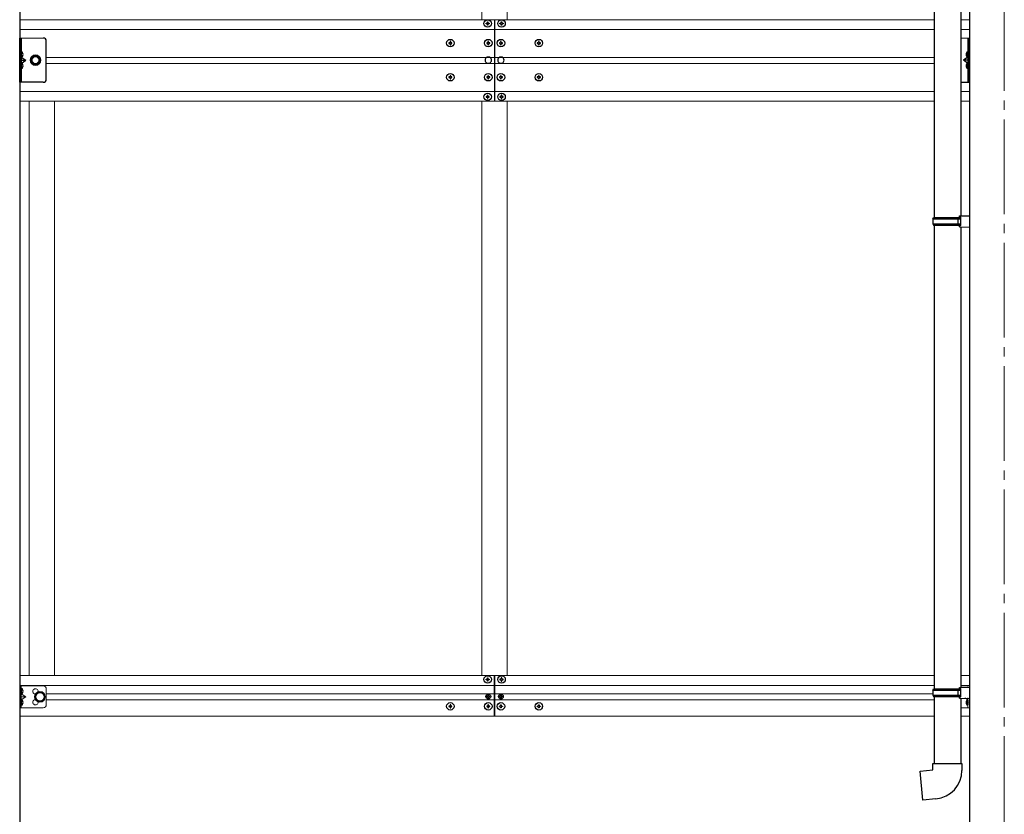
# Model space of a CAD drawing. Units: millimetres. Extents: x 0 to 33640, y 0 to 23760.
# Drawn here: x 16732 to 18289, y 5837 to 7093 of the extents above; entities that cross this region are included whole.
import ezdxf

# ---------------------------------------------------------------- set-up
doc = ezdxf.new("R2010")
doc.units = ezdxf.units.MM
doc.linetypes.add('YCENTER_1', pattern=[13, 10, -1, 1, -1])
doc.linetypes.add('YHIDDEN_1', pattern=[4, 3, -1])
for name, color, linetype, lineweight in [('YKK_12', 2, 'Continuous', 13), ('YKK_13', 4, 'Continuous', 30), ('YKK_A1', 4, 'Continuous', 30)]:
    doc.layers.add(name, color=color, linetype=linetype, lineweight=lineweight)

msp = doc.modelspace()

# ---------------------------------------------------------------- linework, layer by layer
at = {"layer": 'YKK_12', "linetype": 'YCENTER_1', "ltscale": 15}
msp.add_line((18289.2, 7910.2), (18289.2, 5164.1), dxfattribs=at)
at = {"layer": 'YKK_13'}
for p, q in [((18178.2, 7624.2), (18178.2, 6780)), ((18220.2, 7621.6), (18220.2, 6782.5)), ((18176.2, 6778), (18177.2, 6780)), ((18176.2, 6778), (18220.2, 6778)), ((18176.2, 6778), (18176.2, 6770)), ((18177.2, 6780), (18220.2, 6780)), ((18215.7, 6778), (18215.3, 6780)), ((18215.7, 6778), (18215.7, 6770)), ((18218.2, 6782.5), (18234.2, 6782.9)), ((18218.2, 6780.5), (18218.2, 6782.5)), ((18218.2, 6780.5), (18220.2, 6780.5)), ((18220.2, 6767.5), (18220.2, 6780.5)), ((18234.2, 6782.9), (18234.2, 6765)), ((18176.2, 6770), (18220.2, 6770)), ((18176.2, 6770), (18177.2, 6768)), ((18177.2, 6768), (18220.2, 6768)), ((18178.2, 6768), (18178.2, 6034.8)), ((18215.7, 6770), (18215.3, 6768)), ((18218.2, 6767.5), (18220.2, 6767.5)), ((18218.2, 6765.5), (18218.2, 6767.5)), ((18218.2, 6765.5), (18234.2, 6765)), ((18220.2, 6765.4), (18220.2, 6037.4)), ((17469.7, 6049.3), (17469.7, 6050.3)), ((17469.7, 6050.3), (17470.7, 6050.3)), ((17470.7, 6049.3), (17469.7, 6049.3)), ((17471.7, 6051.3), (17471.7, 6052.3)), ((17471.7, 6052.3), (17472.7, 6052.3)), ((17471.7, 6047.3), (17471.7, 6048.3)), ((17472.7, 6047.3), (17471.7, 6047.3)), ((17472.7, 6052.3), (17472.7, 6051.3)), ((17472.7, 6048.3), (17472.7, 6047.3)), ((17473.7, 6050.3), (17474.7, 6050.3)), ((17474.7, 6049.3), (17473.7, 6049.3)), ((17474.7, 6050.3), (17474.7, 6049.3)), ((17491.7, 6050.3), (17491.7, 6049.3)), ((17492.7, 6050.3), (17491.7, 6050.3)), ((17491.7, 6049.3), (17492.7, 6049.3)), ((17494.7, 6052.3), (17493.7, 6052.3)), ((17493.7, 6052.3), (17493.7, 6051.3)), ((17493.7, 6048.3), (17493.7, 6047.3)), ((17493.7, 6047.3), (17494.7, 6047.3)), ((17494.7, 6051.3), (17494.7, 6052.3)), ((17494.7, 6047.3), (17494.7, 6048.3)), ((17496.7, 6050.3), (17495.7, 6050.3)), ((17495.7, 6049.3), (17496.7, 6049.3)), ((17496.7, 6049.3), (17496.7, 6050.3)), ((18176.2, 6032.8), (18177.2, 6034.8)), ((18176.2, 6032.8), (18220.2, 6032.8)), ((18176.2, 6032.8), (18176.2, 6024.8)), ((18177.2, 6034.8), (18220.2, 6034.8)), ((18215.7, 6032.8), (18215.3, 6034.8)), ((18215.7, 6032.8), (18215.7, 6024.8)), ((18218.2, 6037.3), (18234.2, 6037.8)), ((18218.2, 6035.3), (18218.2, 6037.3)), ((18218.2, 6035.3), (18220.2, 6035.3)), ((18220.2, 6022.3), (18220.2, 6035.3)), ((18234.2, 6037.8), (18234.2, 6019.8)), ((17471.1, 6023.2), (17471.1, 6022.4)), ((17471.9, 6023.2), (17471.1, 6023.2)), ((17471.1, 6022.4), (17471.9, 6022.4)), ((17473.6, 6024.8), (17472.8, 6024.8)), ((17472.8, 6024.8), (17472.8, 6024)), ((17472.8, 6021.6), (17472.8, 6020.7)), ((17472.8, 6020.7), (17473.6, 6020.7)), ((17473.6, 6024), (17473.6, 6024.8)), ((17473.6, 6020.7), (17473.6, 6021.6)), ((17475.2, 6023.2), (17474.4, 6023.2)), ((17474.4, 6022.4), (17475.2, 6022.4)), ((17475.2, 6022.4), (17475.2, 6023.2)), ((17491.1, 6022.4), (17491.1, 6023.2)), ((17491.1, 6023.2), (17491.9, 6023.2)), ((17491.9, 6022.4), (17491.1, 6022.4)), ((17492.8, 6024), (17492.8, 6024.8)), ((17492.8, 6024.8), (17493.6, 6024.8)), ((17492.8, 6020.7), (17492.8, 6021.6)), ((17493.6, 6020.7), (17492.8, 6020.7)), ((17493.6, 6024.8), (17493.6, 6024)), ((17493.6, 6021.6), (17493.6, 6020.7)), ((17494.4, 6023.2), (17495.2, 6023.2)), ((17495.2, 6022.4), (17494.4, 6022.4)), ((17495.2, 6023.2), (17495.2, 6022.4)), ((18176.2, 6024.8), (18220.2, 6024.8)), ((18176.2, 6024.8), (18177.2, 6022.8)), ((18177.2, 6022.8), (18220.2, 6022.8)), ((18178.2, 6022.8), (18178.2, 5916.7)), ((18215.7, 6024.8), (18215.3, 6022.8)), ((18218.2, 6022.3), (18220.2, 6022.3)), ((18218.2, 6020.3), (18218.2, 6022.3)), ((18218.2, 6020.3), (18234.2, 6019.8)), ((18220.2, 6020.3), (18220.2, 5916.7)), ((17410.7, 6007.8), (17410.7, 6006.8)), ((17411.7, 6007.8), (17410.7, 6007.8)), ((17410.7, 6006.8), (17411.7, 6006.8)), ((17413.7, 6009.8), (17412.7, 6009.8)), ((17412.7, 6009.8), (17412.7, 6008.8)), ((17412.7, 6005.8), (17412.7, 6004.8)), ((17412.7, 6004.8), (17413.7, 6004.8)), ((17413.7, 6008.8), (17413.7, 6009.8)), ((17413.7, 6004.8), (17413.7, 6005.8)), ((17415.7, 6007.8), (17414.7, 6007.8)), ((17414.7, 6006.8), (17415.7, 6006.8)), ((17415.7, 6006.8), (17415.7, 6007.8)), ((17470.7, 6007.8), (17470.7, 6006.8)), ((17471.7, 6007.8), (17470.7, 6007.8)), ((17470.7, 6006.8), (17471.7, 6006.8)), ((17473.7, 6009.8), (17472.7, 6009.8)), ((17472.7, 6009.8), (17472.7, 6008.8)), ((17472.7, 6005.8), (17472.7, 6004.8)), ((17472.7, 6004.8), (17473.7, 6004.8)), ((17473.7, 6008.8), (17473.7, 6009.8)), ((17473.7, 6004.8), (17473.7, 6005.8)), ((17475.7, 6007.8), (17474.7, 6007.8)), ((17474.7, 6006.8), (17475.7, 6006.8)), ((17475.7, 6006.8), (17475.7, 6007.8)), ((17490.7, 6006.8), (17490.7, 6007.8)), ((17490.7, 6007.8), (17491.7, 6007.8)), ((17491.7, 6006.8), (17490.7, 6006.8)), ((17492.7, 6008.8), (17492.7, 6009.8)), ((17492.7, 6009.8), (17493.7, 6009.8)), ((17492.7, 6004.8), (17492.7, 6005.8)), ((17493.7, 6004.8), (17492.7, 6004.8)), ((17493.7, 6009.8), (17493.7, 6008.8)), ((17493.7, 6005.8), (17493.7, 6004.8)), ((17494.7, 6007.8), (17495.7, 6007.8)), ((17495.7, 6006.8), (17494.7, 6006.8)), ((17495.7, 6007.8), (17495.7, 6006.8)), ((17550.7, 6006.8), (17550.7, 6007.8)), ((17550.7, 6007.8), (17551.7, 6007.8)), ((17551.7, 6006.8), (17550.7, 6006.8)), ((17552.7, 6008.8), (17552.7, 6009.8)), ((17552.7, 6009.8), (17553.7, 6009.8)), ((17552.7, 6004.8), (17552.7, 6005.8)), ((17553.7, 6004.8), (17552.7, 6004.8)), ((17553.7, 6009.8), (17553.7, 6008.8)), ((17553.7, 6005.8), (17553.7, 6004.8)), ((17554.7, 6007.8), (17555.7, 6007.8)), ((17555.7, 6006.8), (17554.7, 6006.8)), ((17555.7, 6007.8), (17555.7, 6006.8)), ((18176.2, 5916.7), (18222.2, 5916.7)), ((18176.2, 5906.7), (18176.2, 5916.7)), ((18222.2, 5916.7), (18222.2, 5905.8)), ((18156.3, 5904.9), (18176.2, 5906.7)), ((18160.3, 5859.1), (18156.3, 5904.9)), ((18181.1, 5860.9), (18160.3, 5859.1))]:
    msp.add_line(p, q, dxfattribs=at)
at = {"layer": 'YKK_13', "linetype": 'Continuous'}
for p, q in [((17469.7, 7086.3), (17469.7, 7087.3)), ((17469.7, 7087.3), (17470.7, 7087.3)), ((17470.7, 7086.3), (17469.7, 7086.3)), ((17471.7, 7088.3), (17471.7, 7089.3)), ((17471.7, 7089.3), (17472.7, 7089.3)), ((17471.7, 7084.3), (17471.7, 7085.3)), ((17472.7, 7089.3), (17472.7, 7088.3)), ((17472.7, 7085.3), (17472.7, 7084.3)), ((17473.7, 7087.3), (17474.7, 7087.3)), ((17474.7, 7086.3), (17473.7, 7086.3)), ((17474.7, 7087.3), (17474.7, 7086.3)), ((17491.7, 7086.3), (17491.7, 7087.3)), ((17491.7, 7087.3), (17492.7, 7087.3)), ((17492.7, 7086.3), (17491.7, 7086.3)), ((17493.7, 7088.3), (17493.7, 7089.3)), ((17493.7, 7089.3), (17494.7, 7089.3)), ((17493.7, 7084.3), (17493.7, 7085.3)), ((17494.7, 7089.3), (17494.7, 7088.3)), ((17494.7, 7085.3), (17494.7, 7084.3)), ((17495.7, 7087.3), (17496.7, 7087.3)), ((17496.7, 7086.3), (17495.7, 7086.3)), ((17496.7, 7087.3), (17496.7, 7086.3)), ((17472.7, 7084.3), (17471.7, 7084.3)), ((17494.7, 7084.3), (17493.7, 7084.3)), ((17411.7, 7056.3), (17410.7, 7056.3)), ((17410.7, 7056.3), (17410.7, 7055.3)), ((17410.7, 7055.3), (17411.7, 7055.3)), ((17413.7, 7058.3), (17412.7, 7058.3)), ((17412.7, 7058.3), (17412.7, 7057.3)), ((17412.7, 7054.3), (17412.7, 7053.3)), ((17412.7, 7053.3), (17413.7, 7053.3)), ((17413.7, 7057.3), (17413.7, 7058.3)), ((17413.7, 7053.3), (17413.7, 7054.3)), ((17415.7, 7056.3), (17414.7, 7056.3)), ((17414.7, 7055.3), (17415.7, 7055.3)), ((17415.7, 7055.3), (17415.7, 7056.3)), ((17471.7, 7056.3), (17470.7, 7056.3)), ((17470.7, 7056.3), (17470.7, 7055.3)), ((17470.7, 7055.3), (17471.7, 7055.3)), ((17473.7, 7058.3), (17472.7, 7058.3)), ((17472.7, 7058.3), (17472.7, 7057.3)), ((17472.7, 7054.3), (17472.7, 7053.3)), ((17472.7, 7053.3), (17473.7, 7053.3)), ((17473.7, 7057.3), (17473.7, 7058.3)), ((17473.7, 7053.3), (17473.7, 7054.3)), ((17475.7, 7056.3), (17474.7, 7056.3)), ((17474.7, 7055.3), (17475.7, 7055.3)), ((17475.7, 7055.3), (17475.7, 7056.3)), ((17491.7, 7056.3), (17490.7, 7056.3)), ((17490.7, 7056.3), (17490.7, 7055.3)), ((17490.7, 7055.3), (17491.7, 7055.3)), ((17493.7, 7058.3), (17492.7, 7058.3)), ((17492.7, 7058.3), (17492.7, 7057.3)), ((17492.7, 7054.3), (17492.7, 7053.3)), ((17492.7, 7053.3), (17493.7, 7053.3)), ((17493.7, 7057.3), (17493.7, 7058.3)), ((17493.7, 7053.3), (17493.7, 7054.3)), ((17495.7, 7056.3), (17494.7, 7056.3)), ((17494.7, 7055.3), (17495.7, 7055.3)), ((17495.7, 7055.3), (17495.7, 7056.3)), ((17551.7, 7056.3), (17550.7, 7056.3)), ((17550.7, 7056.3), (17550.7, 7055.3)), ((17550.7, 7055.3), (17551.7, 7055.3)), ((17553.7, 7058.3), (17552.7, 7058.3)), ((17552.7, 7058.3), (17552.7, 7057.3)), ((17552.7, 7054.3), (17552.7, 7053.3)), ((17552.7, 7053.3), (17553.7, 7053.3)), ((17553.7, 7057.3), (17553.7, 7058.3)), ((17553.7, 7053.3), (17553.7, 7054.3)), ((17555.7, 7056.3), (17554.7, 7056.3)), ((17554.7, 7055.3), (17555.7, 7055.3)), ((17555.7, 7055.3), (17555.7, 7056.3)), ((16735.2, 7041.8), (16734.7, 7041.7)), ((16734.7, 7041.7), (16734.7, 7033.9)), ((16735.2, 7033.8), (16735.2, 7041.8)), ((16735.2, 7041.8), (16736, 7041.6)), ((18231.2, 7041.8), (18230.4, 7041.6)), ((18231.2, 7033.8), (18231.2, 7041.8)), ((18231.2, 7041.8), (18231.7, 7041.7)), ((18231.7, 7041.7), (18231.7, 7033.9)), ((16735.2, 7033.8), (16734.7, 7033.9)), ((16735.2, 7023.8), (16734.7, 7023.7)), ((16734.7, 7023.7), (16734.7, 7015.9)), ((16735.2, 7033.8), (16736, 7033.9)), ((16735.2, 7015.8), (16735.2, 7023.8)), ((16735.2, 7023.8), (16736, 7023.6)), ((18231.2, 7033.8), (18230.4, 7033.9)), ((18231.2, 7023.8), (18230.4, 7023.6)), ((18231.2, 7033.8), (18231.7, 7033.9)), ((18231.2, 7015.8), (18231.2, 7023.8)), ((18231.2, 7023.8), (18231.7, 7023.7)), ((18231.7, 7023.7), (18231.7, 7015.9)), ((16735.2, 7015.8), (16734.7, 7015.9)), ((16735.2, 7015.8), (16736, 7015.9)), ((18231.2, 7015.8), (18230.4, 7015.9)), ((18231.2, 7015.8), (18231.7, 7015.9)), ((17411.7, 7002.3), (17410.7, 7002.3)), ((17410.7, 7002.3), (17410.7, 7001.3)), ((17410.7, 7001.3), (17411.7, 7001.3)), ((17413.7, 7004.3), (17412.7, 7004.3)), ((17412.7, 7004.3), (17412.7, 7003.3)), ((17412.7, 7000.3), (17412.7, 6999.3)), ((17412.7, 6999.3), (17413.7, 6999.3)), ((17413.7, 7003.3), (17413.7, 7004.3)), ((17413.7, 6999.3), (17413.7, 7000.3)), ((17415.7, 7002.3), (17414.7, 7002.3)), ((17414.7, 7001.3), (17415.7, 7001.3)), ((17415.7, 7001.3), (17415.7, 7002.3)), ((17471.7, 7002.3), (17470.7, 7002.3)), ((17470.7, 7002.3), (17470.7, 7001.3)), ((17470.7, 7001.3), (17471.7, 7001.3)), ((17473.7, 7004.3), (17472.7, 7004.3)), ((17472.7, 7004.3), (17472.7, 7003.3)), ((17472.7, 7000.3), (17472.7, 6999.3)), ((17472.7, 6999.3), (17473.7, 6999.3)), ((17473.7, 7003.3), (17473.7, 7004.3)), ((17473.7, 6999.3), (17473.7, 7000.3)), ((17475.7, 7002.3), (17474.7, 7002.3)), ((17474.7, 7001.3), (17475.7, 7001.3)), ((17475.7, 7001.3), (17475.7, 7002.3)), ((17491.7, 7002.3), (17490.7, 7002.3)), ((17490.7, 7002.3), (17490.7, 7001.3)), ((17490.7, 7001.3), (17491.7, 7001.3)), ((17493.7, 7004.3), (17492.7, 7004.3)), ((17492.7, 7004.3), (17492.7, 7003.3)), ((17492.7, 7000.3), (17492.7, 6999.3)), ((17492.7, 6999.3), (17493.7, 6999.3)), ((17493.7, 7003.3), (17493.7, 7004.3)), ((17493.7, 6999.3), (17493.7, 7000.3)), ((17495.7, 7002.3), (17494.7, 7002.3)), ((17494.7, 7001.3), (17495.7, 7001.3)), ((17495.7, 7001.3), (17495.7, 7002.3)), ((17551.7, 7002.3), (17550.7, 7002.3)), ((17550.7, 7002.3), (17550.7, 7001.3)), ((17550.7, 7001.3), (17551.7, 7001.3)), ((17553.7, 7004.3), (17552.7, 7004.3)), ((17552.7, 7004.3), (17552.7, 7003.3)), ((17552.7, 7000.3), (17552.7, 6999.3)), ((17552.7, 6999.3), (17553.7, 6999.3)), ((17553.7, 7003.3), (17553.7, 7004.3)), ((17553.7, 6999.3), (17553.7, 7000.3)), ((17555.7, 7002.3), (17554.7, 7002.3)), ((17554.7, 7001.3), (17555.7, 7001.3)), ((17555.7, 7001.3), (17555.7, 7002.3)), ((17470.7, 6971.3), (17469.7, 6971.3)), ((17469.7, 6971.3), (17469.7, 6970.3)), ((17469.7, 6970.3), (17470.7, 6970.3)), ((17472.7, 6973.3), (17471.7, 6973.3)), ((17471.7, 6973.3), (17471.7, 6972.3)), ((17471.7, 6969.3), (17471.7, 6968.3)), ((17471.7, 6968.3), (17472.7, 6968.3)), ((17472.7, 6972.3), (17472.7, 6973.3)), ((17472.7, 6968.3), (17472.7, 6969.3)), ((17474.7, 6971.3), (17473.7, 6971.3)), ((17473.7, 6970.3), (17474.7, 6970.3)), ((17474.7, 6970.3), (17474.7, 6971.3)), ((17492.7, 6971.3), (17491.7, 6971.3)), ((17491.7, 6971.3), (17491.7, 6970.3)), ((17491.7, 6970.3), (17492.7, 6970.3)), ((17494.7, 6973.3), (17493.7, 6973.3)), ((17493.7, 6973.3), (17493.7, 6972.3)), ((17493.7, 6969.3), (17493.7, 6968.3)), ((17493.7, 6968.3), (17494.7, 6968.3)), ((17494.7, 6972.3), (17494.7, 6973.3)), ((17494.7, 6968.3), (17494.7, 6969.3)), ((17496.7, 6971.3), (17495.7, 6971.3)), ((17495.7, 6970.3), (17496.7, 6970.3)), ((17496.7, 6970.3), (17496.7, 6971.3)), ((16735.2, 6035.3), (16734.7, 6035.2)), ((16734.7, 6035.2), (16734.7, 6027.4)), ((16735.2, 6027.3), (16734.7, 6027.4)), ((16735.2, 6027.3), (16735.2, 6035.3)), ((16735.2, 6035.3), (16736, 6035.1)), ((16735.2, 6027.3), (16736, 6027.4)), ((16735.2, 6017.3), (16734.7, 6017.2)), ((16734.7, 6017.2), (16734.7, 6009.4)), ((16735.2, 6009.3), (16735.2, 6017.3)), ((16735.2, 6017.3), (16736, 6017.1)), ((18231.2, 6017.3), (18230.4, 6017.1)), ((18231.2, 6009.3), (18231.2, 6017.3)), ((18231.2, 6017.3), (18231.7, 6017.2)), ((18231.7, 6017.2), (18231.7, 6009.4)), ((16735.2, 6009.3), (16734.7, 6009.4)), ((16735.2, 6009.3), (16736, 6009.4)), ((18231.2, 6009.3), (18230.4, 6009.4)), ((18231.2, 6009.3), (18231.7, 6009.4))]:
    msp.add_line(p, q, dxfattribs=at)
at = {"layer": 'YKK_13', "linetype": 'Continuous', "lineweight": 13, "ltscale": 20}
for p, q in [((16769.2, 7063.8), (16732.2, 7063.8)), ((18220, 7063.8), (18234.2, 7063.8)), ((16732.2, 6039.8), (16732.2, 6004.8)), ((16769.2, 6039.8), (16732.2, 6039.8)), ((16734.7, 6039.8), (16734.7, 6004.8)), ((16734.7, 6027.3), (16741.7, 6022.3)), ((16757.7, 6026), (16764.2, 6029.8)), ((16757.7, 6018.5), (16757.7, 6026)), ((16764.2, 6029.8), (16770.7, 6026)), ((16770.7, 6026), (16770.7, 6018.5)), ((16774.2, 6034.8), (16774.2, 6009.8)), ((18220.2, 6039.8), (18234.2, 6039.8)), ((18231.7, 6039.8), (18231.7, 6038.4)), ((18234.2, 6039.8), (18234.2, 6004.8)), ((16741.7, 6022.3), (16734.7, 6017.3)), ((16734.7, 6022.3), (16741.7, 6022.3)), ((16764.2, 6014.8), (16757.7, 6018.5)), ((16770.7, 6018.5), (16764.2, 6014.8)), ((18226.8, 6020.7), (18231.7, 6017.3)), ((18231.7, 6020.6), (18231.7, 6004.8)), ((16769.2, 6004.8), (16732.2, 6004.8)), ((18220.2, 6004.8), (18234.2, 6004.8))]:
    msp.add_line(p, q, dxfattribs=at)
at = {"layer": 'YKK_13', "linetype": 'Continuous', "ltscale": 0.5}
for p, q in [((16732.2, 6993.8), (16732.2, 7063.8)), ((16734.7, 7063.8), (16734.7, 6993.8)), ((16774.2, 6998.8), (16774.2, 7058.8)), ((18231.7, 7063.8), (18231.7, 6993.8)), ((18234.2, 6993.8), (18234.2, 7063.8)), ((16734.7, 7033.8), (16741.7, 7028.8)), ((16734.7, 7028.8), (16741.7, 7028.8)), ((16734.7, 7023.8), (16741.7, 7028.8)), ((18231.7, 7033.8), (18224.7, 7028.8)), ((18231.7, 7028.8), (18224.7, 7028.8)), ((18231.7, 7023.8), (18224.7, 7028.8)), ((16769.2, 6993.8), (16732.2, 6993.8)), ((18220, 6993.8), (18234.2, 6993.8))]:
    msp.add_line(p, q, dxfattribs=at)
at = {"layer": 'YKK_13', "linetype": 'YHIDDEN_1', "ltscale": 0.5}
for p, q in [((16734.3, 7037.8), (16734.9, 7039)), ((16734.3, 7037.8), (16734.9, 7036.6)), ((16734.9, 7039), (16737.2, 7040.1)), ((18231.4, 7039), (18229.2, 7040.1)), ((18232.1, 7037.8), (18231.4, 7039)), ((18232.1, 7037.8), (18231.4, 7036.6)), ((16734.9, 7036.6), (16737.2, 7035.5)), ((16734.9, 7021), (16737.2, 7022.1)), ((18231.4, 7036.6), (18229.2, 7035.5)), ((18231.4, 7021), (18229.2, 7022.1)), ((16734.3, 7019.8), (16734.9, 7021)), ((16734.3, 7019.8), (16734.9, 7018.6)), ((16734.9, 7018.6), (16737.2, 7017.5)), ((18231.4, 7018.6), (18229.2, 7017.5)), ((18232.1, 7019.8), (18231.4, 7021)), ((18232.1, 7019.8), (18231.4, 7018.6)), ((16734.3, 6031.3), (16734.9, 6032.5)), ((16734.3, 6031.3), (16734.9, 6030.1)), ((16734.9, 6032.5), (16737.2, 6033.6)), ((16734.9, 6030.1), (16737.2, 6029)), ((16734.3, 6013.3), (16734.9, 6014.5)), ((16734.3, 6013.3), (16734.9, 6012.1)), ((16734.9, 6014.5), (16737.2, 6015.6)), ((16734.9, 6012.1), (16737.2, 6011)), ((18231.4, 6014.5), (18229.2, 6015.6)), ((18231.4, 6012.1), (18229.2, 6011)), ((18232.1, 6013.3), (18231.4, 6014.5)), ((18232.1, 6013.3), (18231.4, 6012.1))]:
    msp.add_line(p, q, dxfattribs=at)
at = {"layer": 'YKK_13', "linetype": 'Continuous', "lineweight": 30, "ltscale": 0.5}
for p, q in [((16753.4, 7035.3), (16749.7, 7028.8)), ((16749.7, 7028.8), (16753.4, 7022.3)), ((16760.9, 7035.3), (16753.4, 7035.3)), ((16753.4, 7022.3), (16760.9, 7022.3)), ((16764.7, 7028.8), (16760.9, 7035.3)), ((16760.9, 7022.3), (16764.7, 7028.8))]:
    msp.add_line(p, q, dxfattribs=at)
at = {"layer": 'YKK_13', "linetype": 'Continuous'}
for centre in [(17472.2, 7086.8), (17494.2, 7086.8), (17413.2, 7055.8), (17473.2, 7055.8), (17493.2, 7055.8), (17553.2, 7055.8), (17413.2, 7001.8), (17473.2, 7001.8), (17493.2, 7001.8), (17553.2, 7001.8), (17472.2, 6970.8), (17494.2, 6970.8)]:
    msp.add_circle(centre, 5.9, dxfattribs=at)
at = {"layer": 'YKK_13', "linetype": 'Continuous', "lineweight": 13, "ltscale": 20}
for centre, radius in [((16757.2, 7028.8), 8.5), ((16757.2, 7028.8), 7.5), ((16764.2, 6022.3), 8.5), ((16764.2, 6022.3), 7.5), ((16764.2, 6022.3), 6.5)]:
    msp.add_circle(centre, radius, dxfattribs=at)
at = {"layer": 'YKK_13', "linetype": 'Continuous', "lineweight": 30, "ltscale": 0.5}
msp.add_circle((16757.2, 7028.8), 6.5, dxfattribs=at)
at = {"layer": 'YKK_13', "linetype": 'Continuous', "lineweight": 13, "ltscale": 0.5}
msp.add_circle((16757.2, 7028.8), 5.5, dxfattribs=at)
at = {"layer": 'YKK_13'}
for centre, radius in [((17472.2, 6049.8), 5.9), ((17494.2, 6049.8), 5.9), ((17473.2, 6022.8), 3.75), ((17493.2, 6022.8), 3.75), ((17413.2, 6007.3), 5.9), ((17473.2, 6007.3), 5.9), ((17493.2, 6007.3), 5.9), ((17553.2, 6007.3), 5.9)]:
    msp.add_circle(centre, radius, dxfattribs=at)
at = {"layer": 'YKK_13', "linetype": 'Continuous'}
for centre, radius, start, end in [((17470.7, 7088.3), 1, 270, 0), ((17470.7, 7085.3), 1, 0, 90), ((17473.7, 7088.3), 1, 180, 270), ((17473.7, 7085.3), 1, 90, 180), ((17492.7, 7088.3), 1, 270, 0), ((17492.7, 7085.3), 1, 0, 90), ((17495.7, 7088.3), 1, 180, 270), ((17495.7, 7085.3), 1, 90, 180), ((17411.7, 7057.3), 1, 270, 0), ((17411.7, 7054.3), 1, 0, 90), ((17414.7, 7057.3), 1, 180, 270), ((17414.7, 7054.3), 1, 90, 180), ((17471.7, 7057.3), 1, 270, 0), ((17471.7, 7054.3), 1, 0, 90), ((17474.7, 7057.3), 1, 180, 270), ((17474.7, 7054.3), 1, 90, 180), ((17491.7, 7057.3), 1, 270, 0), ((17491.7, 7054.3), 1, 0, 90), ((17494.7, 7057.3), 1, 180, 270), ((17494.7, 7054.3), 1, 90, 180), ((17551.7, 7057.3), 1, 270, 0), ((17551.7, 7054.3), 1, 0, 90), ((17554.7, 7057.3), 1, 180, 270), ((17554.7, 7054.3), 1, 90, 180), ((16735.8, 7040.8), 0.9, 32.0559, 80), ((16731.1, 7037.8), 6.5, 327.9441, 32.0559), ((18235.3, 7037.8), 6.5, 147.9441, 212.0559), ((18230.5, 7040.8), 0.9, 100, 147.9441), ((16735.8, 7034.8), 0.9, 280, 327.9441), ((16735.8, 7022.8), 0.9, 32.0559, 80), ((16731.1, 7019.8), 6.5, 327.9441, 32.0559), ((18235.3, 7019.8), 6.5, 147.9441, 212.0559), ((18230.5, 7034.8), 0.9, 212.0559, 260), ((18230.5, 7022.8), 0.9, 100, 147.9441), ((16735.8, 7016.8), 0.9, 280, 327.9441), ((18230.5, 7016.8), 0.9, 212.0559, 260), ((17411.7, 7003.3), 1, 270, 0), ((17411.7, 7000.3), 1, 0, 90), ((17414.7, 7003.3), 1, 180, 270), ((17414.7, 7000.3), 1, 90, 180), ((17471.7, 7003.3), 1, 270, 0), ((17471.7, 7000.3), 1, 0, 90), ((17474.7, 7003.3), 1, 180, 270), ((17474.7, 7000.3), 1, 90, 180), ((17491.7, 7003.3), 1, 270, 0), ((17491.7, 7000.3), 1, 0, 90), ((17494.7, 7003.3), 1, 180, 270), ((17494.7, 7000.3), 1, 90, 180), ((17551.7, 7003.3), 1, 270, 0), ((17551.7, 7000.3), 1, 0, 90), ((17554.7, 7003.3), 1, 180, 270), ((17554.7, 7000.3), 1, 90, 180), ((17470.7, 6972.3), 1, 270, 0), ((17470.7, 6969.3), 1, 0, 90), ((17473.7, 6972.3), 1, 180, 270), ((17473.7, 6969.3), 1, 90, 180), ((17492.7, 6972.3), 1, 270, 0), ((17492.7, 6969.3), 1, 0, 90), ((17495.7, 6972.3), 1, 180, 270), ((17495.7, 6969.3), 1, 90, 180), ((16735.8, 6034.3), 0.9, 32.0559, 80), ((16735.8, 6028.3), 0.9, 280, 327.9441), ((16731.1, 6031.3), 6.5, 327.9441, 32.0559), ((16735.8, 6016.3), 0.9, 32.0559, 80), ((16731.1, 6013.3), 6.5, 327.9441, 32.0559), ((18235.3, 6013.3), 6.5, 147.9441, 212.0559), ((18230.5, 6016.3), 0.9, 100, 147.9441), ((16735.8, 6010.3), 0.9, 280, 327.9441), ((18230.5, 6010.3), 0.9, 212.0559, 260)]:
    msp.add_arc(centre, radius, start, end, dxfattribs=at)
at = {"layer": 'YKK_13', "linetype": 'Continuous', "ltscale": 0.5}
for centre, start, end in [((16769.2, 7058.8), 0, 90), ((16769.2, 6998.8), 270, 0)]:
    msp.add_arc(centre, 5, start, end, dxfattribs=at)
at = {"layer": 'YKK_13'}
for centre, radius, start, end in [((17473.2, 7028.8), 5, 115.8419, 244.1581), ((17473.2, 7028.8), 5, 295.8419, 64.1581), ((17493.2, 7028.8), 5, 115.8419, 244.1581), ((17493.2, 7028.8), 5, 295.8419, 64.1581), ((17470.7, 6051.3), 1, 270, 0), ((17470.7, 6048.3), 1, 0, 90), ((17473.7, 6051.3), 1, 180, 270), ((17473.7, 6048.3), 1, 90, 180), ((17492.7, 6051.3), 1, 270, 0), ((17492.7, 6048.3), 1, 0, 90), ((17495.7, 6051.3), 1, 180, 270), ((17495.7, 6048.3), 1, 90, 180), ((17471.9, 6024), 0.82, 270, 0), ((17471.9, 6021.6), 0.82, 0, 90), ((17474.4, 6024), 0.82, 180, 270), ((17474.4, 6021.6), 0.82, 90, 180), ((17491.9, 6024), 0.82, 270, 0), ((17491.9, 6021.6), 0.82, 0, 90), ((17494.4, 6024), 0.82, 180, 270), ((17494.4, 6021.6), 0.82, 90, 180), ((17411.7, 6008.8), 1, 270, 0), ((17411.7, 6005.8), 1, 0, 90), ((17414.7, 6008.8), 1, 180, 270), ((17414.7, 6005.8), 1, 90, 180), ((17471.7, 6008.8), 1, 270, 0), ((17471.7, 6005.8), 1, 0, 90), ((17474.7, 6008.8), 1, 180, 270), ((17474.7, 6005.8), 1, 90, 180), ((17491.7, 6008.8), 1, 270, 0), ((17491.7, 6005.8), 1, 0, 90), ((17494.7, 6008.8), 1, 180, 270), ((17494.7, 6005.8), 1, 90, 180), ((17551.7, 6008.8), 1, 270, 0), ((17551.7, 6005.8), 1, 0, 90), ((17554.7, 6008.8), 1, 180, 270), ((17554.7, 6005.8), 1, 90, 180), ((18177.2, 5905.8), 45, 275, 0)]:
    msp.add_arc(centre, radius, start, end, dxfattribs=at)
at = {"layer": 'YKK_13', "linetype": 'YHIDDEN_1', "ltscale": 0.5}
for centre, start, end in [((17473.2, 7028.8), 64.1581, 115.8419), ((17473.2, 7028.8), 244.1581, 295.8419), ((17493.2, 7028.8), 64.1581, 115.8419), ((17493.2, 7028.8), 244.1581, 295.8419)]:
    msp.add_arc(centre, 5, start, end, dxfattribs=at)
at = {"layer": 'YKK_13', "linetype": 'Continuous', "lineweight": 13, "ltscale": 20}
for centre, start, end in [((16757.2, 6030.8), 353.7057, 265.2392), ((16757.2, 6013.8), 94.7608, 6.2943)]:
    msp.add_arc(centre, 4.25, start, end, dxfattribs=at)
at = {"layer": 'YKK_13', "linetype": 'Continuous', "lineweight": 13, "ltscale": 0.5}
for centre, start, end in [((16769.2, 6034.8), 0, 90), ((16769.2, 6009.8), 270, 0)]:
    msp.add_arc(centre, 5, start, end, dxfattribs=at)
at = {"layer": 'YKK_A1'}
for p, q in [((16732.2, 7944.1), (16732.2, 5264.1)), ((18234.2, 7944.1), (18234.2, 5264.1)), ((17483.2, 7092.8), (17483.2, 6963.8)), ((17483.2, 5992.3), (17483.2, 6055.8)), ((17483.2, 6055.8), (17483.2, 5992.3))]:
    msp.add_line(p, q, dxfattribs=at)
at = {"layer": 'YKK_A1', "linetype": 'Continuous', "lineweight": 13, "ltscale": 0.5}
for p, q in [((17463.2, 7800.3), (17463.2, 7092.8)), ((17503.2, 7800.3), (17503.2, 7092.8)), ((16732.2, 7092.8), (17483.2, 7092.8)), ((17483.2, 7092.8), (18178.2, 7092.8)), ((18220.4, 7092.8), (18234.4, 7092.8)), ((16732.2, 7077.3), (17483.2, 7077.3)), ((17483.2, 7077.3), (18178.2, 7077.3)), ((18220.4, 7077.3), (18234.4, 7077.3)), ((16774.2, 7032.8), (17483.2, 7032.8)), ((17483.2, 7023.8), (16774.2, 7023.8)), ((17483.2, 7032.8), (18178.2, 7032.8)), ((18178.2, 7023.8), (17483.2, 7023.8)), ((17483.2, 6979.3), (16732.2, 6979.3)), ((17483.2, 6979.3), (18178.2, 6979.3)), ((18220.4, 6979.3), (18234.4, 6979.3)), ((16732.2, 6963.8), (17483.2, 6963.8)), ((16747.2, 6055.8), (16747.2, 6963.3)), ((16787.2, 6055.8), (16787.2, 6963.3)), ((17463.2, 6963.8), (17463.2, 6055.8)), ((18178.2, 6963.8), (17483.2, 6963.8)), ((17503.2, 6963.8), (17503.2, 6055.8)), ((18220.4, 6963.8), (18234.4, 6963.8)), ((16732.2, 6055.8), (17483.2, 6055.8)), ((17483.2, 6055.8), (18178.2, 6055.8)), ((18220.4, 6055.8), (18234.4, 6055.8)), ((16732.2, 6040.3), (17483.2, 6040.3)), ((16774.2, 6026.8), (17483.2, 6026.8)), ((17483.2, 6040.3), (18178.2, 6040.3)), ((17483.2, 6026.8), (18176.2, 6026.8)), ((18220.4, 6040.3), (18234.4, 6040.3)), ((16774.2, 6017.8), (17483.2, 6017.8)), ((17483.2, 6017.8), (18178.2, 6017.8)), ((16732.2, 5991.8), (17483.2, 5991.8)), ((17483.2, 5991.8), (18178.2, 5991.8)), ((18220.4, 5991.8), (18234.4, 5991.8))]:
    msp.add_line(p, q, dxfattribs=at)

doc.saveas('drawing.dxf')
